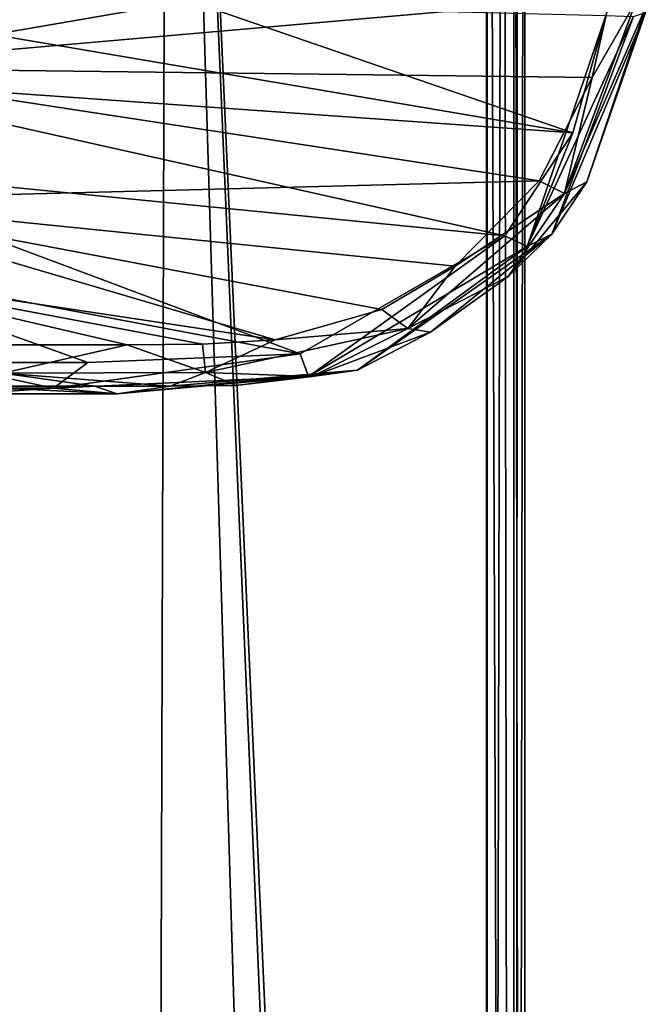
# Model space of a CAD drawing. Units: millimetres. Extents: x -25 to 25, y -237 to 25.
# Drawn here: x 6 to 22, y -80 to -54 of the extents above; entities that cross this region are included whole.
import ezdxf

# ---------------------------------------------------------------- set-up
doc = ezdxf.new("R2010")
doc.units = ezdxf.units.MM
doc.header["$LTSCALE"] = 101.851852
for name, color, linetype in [('1', 7, 'CONTINUOUS'), ('2', 7, 'CONTINUOUS'), ('3', 7, 'CONTINUOUS'), ('32', 7, 'CONTINUOUS'), ('36', 7, 'CONTINUOUS'), ('38', 7, 'CONTINUOUS'), ('39', 7, 'CONTINUOUS'), ('41', 7, 'CONTINUOUS'), ('6', 7, 'CONTINUOUS'), ('8', 7, 'CONTINUOUS')]:
    doc.layers.add(name, color=color, linetype=linetype)

msp = doc.modelspace()

# ---------------------------------------------------------------- linework, layer by layer
at = {"layer": '1', "color": 254, "linetype": 'Continuous', "true_color": 0xccd1e0}
for points in [[(9.632, -23.07, 54.771), (18, -17.349, 52.224), (18, -219.664, 142.301), (9.632, -23.07, 54.771)], [(0, -25, 55.631), (9.632, -23.07, 54.771), (18, -219.664, 142.301), (0, -25, 55.631)], [(0, -25, 55.631), (18, -219.664, 142.301), (9.707, -213.164, 139.407), (0, -25, 55.631)], [(3.707, -209.183, 137.634), (0, -25, 55.631), (9.707, -213.164, 139.407), (3.707, -209.183, 137.634)]]:
    msp.add_3dface(points, dxfattribs=at)
at = {"layer": '2', "color": 254, "linetype": 'Continuous', "true_color": 0xccd1e0}
for points in [[(19, -16.248, 52.829), (19, -16.248, 74.544), (19, -211.188, 161.337), (19, -16.248, 52.829)], [(19, -219.257, 143.214), (19, -16.248, 52.829), (19, -211.188, 161.337), (19, -219.257, 143.214)]]:
    msp.add_3dface(points, dxfattribs=at)
at = {"layer": '3', "color": 254, "linetype": 'Continuous', "true_color": 0xccd1e0}
for points in [[(18.018, -17.331, 76.12), (9.644, -23.065, 78.801), (18.018, -210.782, 162.25), (18.018, -17.331, 76.12)], [(9.644, -23.065, 78.801), (0, -25, 79.713), (9.012, -224.971, 168.701), (9.644, -23.065, 78.801)], [(15.605, -218.984, 165.947), (9.644, -23.065, 78.801), (9.012, -224.971, 168.701), (15.605, -218.984, 165.947)], [(18.018, -210.782, 162.25), (9.644, -23.065, 78.801), (15.605, -218.984, 165.947), (18.018, -210.782, 162.25)], [(9.012, -224.971, 168.701), (0, -25, 79.713), (0, -227.16, 169.72), (9.012, -224.971, 168.701)]]:
    msp.add_3dface(points, dxfattribs=at)
at = {"layer": '32', "color": 254, "linetype": 'Continuous', "true_color": 0xe6e6e6}
for points in [[(22.171, -53.975, 145.235), (19.709, -59.791, 146.349), (21.853, -54.08, 144.533), (22.171, -53.975, 145.235)], [(21.853, -54.08, 144.533), (19.068, -60.111, 145.706), (21.126, -54.055, 144.256), (21.853, -54.08, 144.533)], [(21.126, -54.055, 144.256), (19.068, -60.111, 145.706), (20.262, -57.134, 144.861), (21.126, -54.055, 144.256)], [(21.853, -54.08, 144.533), (19.709, -59.791, 146.349), (19.068, -60.111, 145.706), (21.853, -54.08, 144.533)], [(20.262, -57.134, 144.861), (19.068, -60.111, 145.706), (18.476, -59.833, 145.43), (20.262, -57.134, 144.861)], [(18.476, -59.833, 145.43), (13.33, -63.521, 146.552), (13.109, -62.931, 146.174), (18.476, -59.833, 145.43)], [(19.068, -60.111, 145.706), (13.33, -63.521, 146.552), (18.476, -59.833, 145.43), (19.068, -60.111, 145.706)], [(19.709, -59.791, 146.349), (14.612, -63.357, 147.21), (19.068, -60.111, 145.706), (19.709, -59.791, 146.349)], [(19.068, -60.111, 145.706), (14.612, -63.357, 147.21), (13.33, -63.521, 146.552), (19.068, -60.111, 145.706)], [(13.33, -63.521, 146.552), (6.642, -63.827, 146.692), (13.109, -62.931, 146.174), (13.33, -63.521, 146.552)], [(13.109, -62.931, 146.174), (6.642, -63.827, 146.692), (7.541, -63.156, 146.271), (13.109, -62.931, 146.174)], [(6.642, -63.827, 146.692), (0, -63.825, 146.694), (3.504, -63.155, 146.272), (6.642, -63.827, 146.692)], [(7.541, -63.156, 146.271), (6.642, -63.827, 146.692), (3.504, -63.155, 146.272), (7.541, -63.156, 146.271)], [(13.33, -63.521, 146.552), (8.31, -63.978, 147.465), (6.642, -63.827, 146.692), (13.33, -63.521, 146.552)], [(14.612, -63.357, 147.21), (8.31, -63.978, 147.465), (13.33, -63.521, 146.552), (14.612, -63.357, 147.21)], [(0, -63.98, 147.47), (0, -63.825, 146.694), (6.642, -63.827, 146.692), (0, -63.98, 147.47)], [(4.453, -63.981, 147.468), (0, -63.98, 147.47), (6.642, -63.827, 146.692), (4.453, -63.981, 147.468)], [(8.31, -63.978, 147.465), (4.453, -63.981, 147.468), (6.642, -63.827, 146.692), (8.31, -63.978, 147.465)]]:
    msp.add_3dface(points, dxfattribs=at)
at = {"layer": '36', "color": 254, "linetype": 'Continuous', "true_color": 0xe6e6e6}
for points in [[(19.709, -59.791, 146.349), (22.171, -53.975, 145.235), (20.626, -58.414, 147.386), (19.709, -59.791, 146.349)], [(22.18, -53.892, 145.973), (22.189, -53.808, 146.714), (20.626, -58.414, 147.386), (22.18, -53.892, 145.973)], [(22.171, -53.975, 145.235), (22.18, -53.892, 145.973), (20.626, -58.414, 147.386), (22.171, -53.975, 145.235)], [(18.563, -60.905, 147.798), (19.709, -59.791, 146.349), (20.626, -58.414, 147.386), (18.563, -60.905, 147.798)], [(14.612, -63.357, 147.21), (19.709, -59.791, 146.349), (16.529, -62.361, 148.064), (14.612, -63.357, 147.21)], [(16.529, -62.361, 148.064), (19.709, -59.791, 146.349), (18.563, -60.905, 147.798), (16.529, -62.361, 148.064)], [(13.423, -63.526, 148.314), (14.612, -63.357, 147.21), (16.529, -62.361, 148.064), (13.423, -63.526, 148.314)], [(8.31, -63.978, 147.465), (14.612, -63.357, 147.21), (9.701, -63.779, 148.424), (8.31, -63.978, 147.465)], [(9.701, -63.779, 148.424), (14.612, -63.357, 147.21), (11.427, -63.761, 148.396), (9.701, -63.779, 148.424)], [(11.427, -63.761, 148.396), (14.612, -63.357, 147.21), (13.423, -63.526, 148.314), (11.427, -63.761, 148.396)], [(4.288, -63.778, 148.423), (8.31, -63.978, 147.465), (7.722, -63.776, 148.422), (4.288, -63.778, 148.423)], [(4.453, -63.981, 147.468), (8.31, -63.978, 147.465), (4.288, -63.778, 148.423), (4.453, -63.981, 147.468)], [(7.722, -63.776, 148.422), (8.31, -63.978, 147.465), (9.701, -63.779, 148.424), (7.722, -63.776, 148.422)]]:
    msp.add_3dface(points, dxfattribs=at)
at = {"layer": '38', "color": 254, "linetype": 'Continuous', "true_color": 0xe6e6e6}
for points in [[(0, -55.699, 145.065), (0, -53.7, 144.721), (20.262, -57.134, 144.861), (0, -55.699, 145.065)], [(20.262, -57.134, 144.861), (0, -53.7, 144.721), (10.564, -53.789, 144.605), (20.262, -57.134, 144.861)], [(21.126, -54.055, 144.256), (20.262, -57.134, 144.861), (10.564, -53.789, 144.605), (21.126, -54.055, 144.256)], [(0, -58.019, 145.453), (0, -55.699, 145.065), (18.476, -59.833, 145.43), (0, -58.019, 145.453)], [(0, -55.699, 145.065), (20.262, -57.134, 144.861), (18.476, -59.833, 145.43), (0, -55.699, 145.065)], [(0, -60.458, 145.85), (0, -58.019, 145.453), (13.109, -62.931, 146.174), (0, -60.458, 145.85)], [(0, -58.019, 145.453), (18.476, -59.833, 145.43), (13.109, -62.931, 146.174), (0, -58.019, 145.453)], [(0, -60.458, 145.85), (13.109, -62.931, 146.174), (7.541, -63.156, 146.271), (0, -60.458, 145.85)], [(0, -60.458, 145.85), (7.541, -63.156, 146.271), (3.504, -63.155, 146.272), (0, -60.458, 145.85)]]:
    msp.add_3dface(points, dxfattribs=at)
at = {"layer": '39', "color": 254, "linetype": 'Continuous', "true_color": 0xe6e6e6}
for points in [[(0, -51.642, 148), (0, -55.425, 148.416), (21.37, -51.739, 147.437), (0, -51.642, 148)], [(21.37, -51.739, 147.437), (0, -55.425, 148.416), (21.243, -53.562, 147.703), (21.37, -51.739, 147.437)], [(21.243, -53.562, 147.703), (0, -55.425, 148.416), (20.774, -55.68, 148.021), (21.243, -53.562, 147.703)], [(0, -55.425, 148.416), (0, -58.886, 148.793), (19.384, -58.389, 148.451), (0, -55.425, 148.416)], [(20.774, -55.68, 148.021), (0, -55.425, 148.416), (19.384, -58.389, 148.451), (20.774, -55.68, 148.021)], [(19.384, -58.389, 148.451), (0, -58.886, 148.793), (17.178, -60.634, 148.828), (19.384, -58.389, 148.451)], [(0, -58.886, 148.793), (0, -60.689, 148.99), (12.459, -62.566, 149.174), (0, -58.886, 148.793)], [(17.178, -60.634, 148.828), (0, -58.886, 148.793), (15.253, -61.764, 149.026), (17.178, -60.634, 148.828)], [(15.253, -61.764, 149.026), (0, -58.886, 148.793), (12.459, -62.566, 149.174), (15.253, -61.764, 149.026)], [(12.459, -62.566, 149.174), (0, -60.689, 148.99), (10.552, -62.677, 149.204), (12.459, -62.566, 149.174)], [(10.552, -62.677, 149.204), (0, -60.689, 148.99), (8.58, -62.69, 149.209), (10.552, -62.677, 149.204)], [(8.58, -62.69, 149.209), (0, -60.689, 148.99), (5.23, -62.692, 149.209), (8.58, -62.69, 149.209)]]:
    msp.add_3dface(points, dxfattribs=at)
at = {"layer": '41', "color": 254, "linetype": 'Continuous', "true_color": 0xe6e6e6}
for points in [[(20.041, -58.726, 148.173), (22.189, -53.808, 146.714), (21.92, -53.678, 147.402), (20.041, -58.726, 148.173)], [(20.774, -55.68, 148.021), (20.041, -58.726, 148.173), (21.92, -53.678, 147.402), (20.774, -55.68, 148.021)], [(21.243, -53.562, 147.703), (20.774, -55.68, 148.021), (21.92, -53.678, 147.402), (21.243, -53.562, 147.703)], [(20.626, -58.414, 147.386), (22.189, -53.808, 146.714), (20.041, -58.726, 148.173), (20.626, -58.414, 147.386)], [(20.774, -55.68, 148.021), (19.384, -58.389, 148.451), (20.041, -58.726, 148.173), (20.774, -55.68, 148.021)], [(19.384, -58.389, 148.451), (17.178, -60.634, 148.828), (20.041, -58.726, 148.173), (19.384, -58.389, 148.451)], [(18.563, -60.905, 147.798), (20.626, -58.414, 147.386), (20.041, -58.726, 148.173), (18.563, -60.905, 147.798)], [(15.94, -62.263, 148.777), (18.563, -60.905, 147.798), (20.041, -58.726, 148.173), (15.94, -62.263, 148.777)], [(17.178, -60.634, 148.828), (15.94, -62.263, 148.777), (20.041, -58.726, 148.173), (17.178, -60.634, 148.828)], [(17.178, -60.634, 148.828), (15.253, -61.764, 149.026), (15.94, -62.263, 148.777), (17.178, -60.634, 148.828)], [(16.529, -62.361, 148.064), (18.563, -60.905, 147.798), (15.94, -62.263, 148.777), (16.529, -62.361, 148.064)], [(15.253, -61.764, 149.026), (12.459, -62.566, 149.174), (15.94, -62.263, 148.777), (15.253, -61.764, 149.026)], [(10.634, -63.422, 148.99), (13.423, -63.526, 148.314), (15.94, -62.263, 148.777), (10.634, -63.422, 148.99)], [(12.459, -62.566, 149.174), (10.634, -63.422, 148.99), (15.94, -62.263, 148.777), (12.459, -62.566, 149.174)], [(13.423, -63.526, 148.314), (16.529, -62.361, 148.064), (15.94, -62.263, 148.777), (13.423, -63.526, 148.314)], [(8.58, -62.69, 149.209), (5.23, -62.692, 149.209), (5.314, -63.436, 148.988), (8.58, -62.69, 149.209)], [(8.58, -62.69, 149.209), (5.314, -63.436, 148.988), (10.634, -63.422, 148.99), (8.58, -62.69, 149.209)], [(10.552, -62.677, 149.204), (8.58, -62.69, 149.209), (10.634, -63.422, 148.99), (10.552, -62.677, 149.204)], [(12.459, -62.566, 149.174), (10.552, -62.677, 149.204), (10.634, -63.422, 148.99), (12.459, -62.566, 149.174)], [(4.288, -63.778, 148.423), (7.722, -63.776, 148.422), (5.314, -63.436, 148.988), (4.288, -63.778, 148.423)], [(5.314, -63.436, 148.988), (9.701, -63.779, 148.424), (10.634, -63.422, 148.99), (5.314, -63.436, 148.988)], [(7.722, -63.776, 148.422), (9.701, -63.779, 148.424), (5.314, -63.436, 148.988), (7.722, -63.776, 148.422)], [(9.701, -63.779, 148.424), (11.427, -63.761, 148.396), (10.634, -63.422, 148.99), (9.701, -63.779, 148.424)], [(11.427, -63.761, 148.396), (13.423, -63.526, 148.314), (10.634, -63.422, 148.99), (11.427, -63.761, 148.396)]]:
    msp.add_3dface(points, dxfattribs=at)
at = {"layer": '6', "color": 254, "linetype": 'Continuous', "true_color": 0xccd1e0}
for points in [[(19, -16.248, 74.544), (18.717, -16.573, 75.452), (19, -211.188, 161.337), (19, -16.248, 74.544)], [(18.717, -16.573, 75.452), (18.018, -17.331, 76.12), (18.72, -210.906, 161.971), (18.717, -16.573, 75.452)], [(19, -211.188, 161.337), (18.717, -16.573, 75.452), (18.72, -210.906, 161.971), (19, -211.188, 161.337)], [(18.018, -17.331, 76.12), (18.018, -210.782, 162.25), (18.72, -210.906, 161.971), (18.018, -17.331, 76.12)]]:
    msp.add_3dface(points, dxfattribs=at)
at = {"layer": '8', "color": 254, "linetype": 'Continuous', "true_color": 0xccd1e0}
for points in [[(18.828, -16.447, 52.304), (19, -16.248, 52.829), (18.707, -219.545, 142.568), (18.828, -16.447, 52.304)], [(19, -16.248, 52.829), (19, -219.257, 143.214), (18.707, -219.545, 142.568), (19, -16.248, 52.829)], [(18.437, -16.884, 52.127), (18.828, -16.447, 52.304), (18.707, -219.545, 142.568), (18.437, -16.884, 52.127)], [(18, -17.349, 52.224), (18.437, -16.884, 52.127), (18, -219.664, 142.301), (18, -17.349, 52.224)], [(18, -219.664, 142.301), (18.437, -16.884, 52.127), (18.707, -219.545, 142.568), (18, -219.664, 142.301)]]:
    msp.add_3dface(points, dxfattribs=at)

doc.saveas('drawing.dxf')
